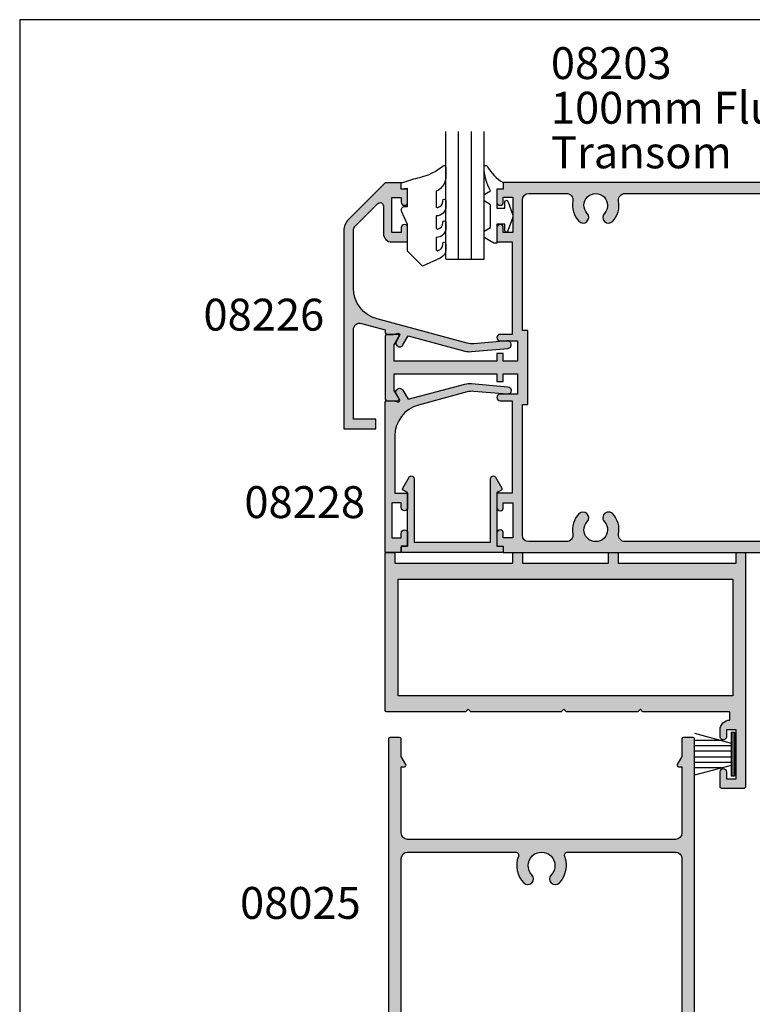
# Model space of a CAD drawing. Units: millimetres. Extents: x 0 to 354, y 0 to 482.
# Drawn here: x 0 to 115, y 328 to 482 of the extents above; entities that cross this region are included whole.
import ezdxf

# ---------------------------------------------------------------- set-up
doc = ezdxf.new("R2010")
doc.units = ezdxf.units.MM
doc.layers.get('0').update_dxf_attribs({"plot": 0})
for name, color, linetype in [('08025$0$APL Hatch', 253, 'Continuous'), ('08025$0$APL Joinery', 2, 'Continuous'), ('08044$0$APL Hatch', 253, 'Continuous'), ('08044$0$APL Joinery', 2, 'Continuous'), ('08203$0$APL Hatch', 253, 'Continuous'), ('08203$0$APL Joinery', 2, 'Continuous'), ('08226$0$APL Hatch', 253, 'Continuous'), ('08226$0$APL Joinery', 2, 'Continuous'), ('08228$0$APL Hatch', 253, 'Continuous'), ('08228$0$APL Joinery', 2, 'Continuous'), ('08576$0$APL Hatch', 253, 'Continuous'), ('08576$0$APL Joinery', 2, 'Continuous'), ('9010331$0$APL Joinery', 2, 'Continuous'), ('9010600$0$APL Joinery', 2, 'Continuous'), ('9010606$0$APL Joinery', 2, 'Continuous'), ('APL Joinery', 2, 'Continuous'), ('APL Notes', 7, 'Continuous')]:
    doc.layers.add(name, color=color, linetype=linetype)
doc.styles.add('Arial-Bold', font='ARIALBD.TTF')
doc.styles.add('Arial-Regular', font='ARIAL.TTF')

# ---------------------------------------------------------------- blocks, each defined once
blk = doc.blocks.new('08044')
at = {"layer": '08044$0$APL Hatch'}
h = blk.add_hatch(color=256, dxfattribs=at)
h.paths.add_polyline_path([(-22.50000000000001, 54.5), (-22.50000000000007, 2), (-4.199999999999999, 2), (-4.199999999999942, 54.5)], flags=16)
edge = h.paths.add_edge_path()
edge.add_line((-0.2000000000000274, 36.50000000000006), (-1.699999999999999, 36.5))
edge.add_line((-1.699999999999999, 36.5), (-1.699999999999942, 55))
edge.add_line((-1.699999999999942, 55), (-0.1999999999999991, 55.00000000000009))
edge.add_arc((-0.1999999999999705, 55.20000000000007), 0.1999999999999886, 269.9999999999919, 359.9999999999918)
edge.add_line((1.80865423648034e-14, 55.20000000000005), (1.809663530139005e-14, 56.30000000000004))
edge.add_arc((-0.1999999999999989, 56.29999999999998), 0.200000000000017, 1.628443996909182e-11, 89.99999999999187)
edge.add_line((-0.1999999999999705, 56.5), (-36.75000000000001, 56.5))
edge.add_arc((-36.75000000000001, 56.24999999999994), 0.2500000000000568, 90, 179.999999999987)
edge.add_line((-37.00000000000006, 56.25), (-37.00000000000001, 52.75))
edge.add_arc((-36.75000000000006, 52.74999999999994), 0.2499999999999432, 179.999999999987, 270)
edge.add_line((-36.75000000000006, 52.5), (-34.39999999999998, 52.5))
edge.add_arc((-34.40000000000004, 53), 0.5, 270.0000000000065, 360)
edge.add_arc((-34.40000000000004, 53), 0.5, 0, 90)
edge.add_line((-34.40000000000004, 53.5), (-35.50000000000001, 53.50000000000006))
edge.add_line((-35.50000000000001, 53.50000000000006), (-35.50000000000001, 55))
edge.add_line((-35.50000000000001, 55), (-27.79999999999997, 55))
edge.add_line((-27.79999999999997, 55), (-27.79999999999997, 53.5))
edge.add_line((-27.79999999999997, 53.5), (-28.9000000000001, 53.49999999999994))
edge.add_arc((-28.90000000000004, 52.99999999999997), 0.4999999999999716, 90.00000000000652, 270.0000000000065)
edge.add_line((-28.89999999999999, 52.5), (-27.80000000000001, 52.49999999999994))
edge.add_arc((-27.79999999999994, 53.99999999999991), 1.499999999999972, 269.9999999999972, 359.9999999999989)
edge.add_line((-26.29999999999997, 53.99999999999989), (-24.99999999999998, 54.00000000000006))
edge.add_line((-24.99999999999998, 54.00000000000006), (-25.00000000000007, 40.39999999999998))
edge.add_line((-25.00000000000007, 40.39999999999998), (-24.60000000000009, 40))
edge.add_line((-24.60000000000009, 40), (-25.00000000000007, 39.60000000000002))
edge.add_line((-25.00000000000007, 39.60000000000002), (-25.00000000000007, 28.40000000000003))
edge.add_line((-25.00000000000007, 28.40000000000003), (-24.60000000000009, 28))
edge.add_line((-24.60000000000009, 28), (-25.00000000000007, 27.60000000000002))
edge.add_line((-25.00000000000007, 27.60000000000002), (-25.00000000000007, 13.39970000000005))
edge.add_line((-25.00000000000007, 13.39970000000005), (-24.60000000000009, 12.99970000000008))
edge.add_line((-24.60000000000009, 12.99970000000008), (-25.00000000000007, 12.59970000000004))
edge.add_line((-25.00000000000007, 12.59970000000004), (-25.00000000000007, 0.199999999999946))
edge.add_arc((-24.80000000000001, 0.1999999999999389), 0.2000000000000526, 179.999999999998, 269.9999999999817)
edge.add_line((-24.80000000000008, -1.13686837721616e-13), (-0.2000000000000561, 1.4210854715202e-14))
edge.add_arc((-0.2000000000000486, 0.2000000000000525), 0.2000000000000383, 269.999999999998, 359.9999999999817)
edge.add_line((-1.033516706560061e-14, 0.1999999999999886), (-6.716849298982197e-14, 1.300000000000026))
edge.add_arc((-0.2000000000000487, 1.299999999999962), 0.1999999999999816, 1.831999496523155e-11, 90.00000000000203)
edge.add_line((-0.2000000000000558, 1.499999999999943), (-1.699999999999999, 1.5))
edge.add_line((-1.699999999999999, 1.5), (-1.699999999999999, 19.99970000000008))
edge.add_line((-1.699999999999999, 19.99970000000008), (-0.2000000000000559, 19.99970000000009))
edge.add_arc((-0.2000000000000486, 20.19970000000013), 0.2000000000000384, 269.999999999998, 359.9999999999817)
edge.add_line((-1.033516706560061e-14, 20.19970000000006), (-6.716849298982197e-14, 21.2997000000001))
edge.add_arc((-0.2000000000000487, 21.29970000000004), 0.1999999999999816, 1.831999496523155e-11, 90.00000000000203)
edge.add_line((-0.2000000000000558, 21.49970000000002), (-1.699999999999999, 21.49970000000008))
edge.add_line((-1.699999999999999, 21.49970000000008), (-1.699999999999999, 35))
edge.add_line((-1.699999999999999, 35), (-0.2000000000000559, 35.00000000000009))
edge.add_arc((-0.20000000000007, 35.20000000000006), 0.1999999999999744, 270.0000000000041, 359.999999999996)
edge.add_line((-9.560029535681264e-14, 35.20000000000005), (-3.874678355941796e-14, 36.3000000000001))
edge.add_arc((-0.2000000000000274, 36.30000000000007), 0.1999999999999886, 8.142219984547067e-12, 90)
at = {"layer": '08044$0$APL Joinery'}
blk.add_lwpolyline([(-0.2000000000000274, 36.50000000000006), (-1.699999999999999, 36.5), (-1.699999999999942, 55), (-0.199999999999999, 55.00000000000009, 0.414213562373095), (1.80865423648034e-14, 55.20000000000005), (1.809663530139005e-14, 56.30000000000004, 0.4142135623729702), (-0.1999999999999705, 56.5), (-36.75000000000001, 56.5, 0.4142135623730284), (-37.00000000000006, 56.25), (-37.00000000000001, 52.75, 0.4142135623731616), (-36.75000000000006, 52.5), (-34.39999999999998, 52.5, 0.4142135623730617), (-33.90000000000004, 53, 0.414213562373095), (-34.40000000000004, 53.5), (-35.50000000000001, 53.50000000000006), (-35.50000000000001, 55), (-27.79999999999997, 55), (-27.79999999999997, 53.5), (-28.9000000000001, 53.49999999999994, 1), (-28.89999999999999, 52.5), (-27.80000000000001, 52.49999999999994, 0.4142135623731034), (-26.29999999999997, 53.99999999999989), (-24.99999999999998, 54.00000000000006), (-25.00000000000007, 40.39999999999998), (-24.60000000000009, 40), (-25.00000000000007, 39.60000000000002), (-25.00000000000007, 28.40000000000003), (-24.60000000000009, 28), (-25.00000000000007, 27.60000000000002), (-25.00000000000007, 13.39970000000005), (-24.60000000000009, 12.99970000000008), (-25.00000000000007, 12.59970000000004), (-25.00000000000007, 0.199999999999946, 0.4142135623730118), (-24.80000000000008, -1.13686837721616e-13), (-0.2000000000000558, 1.4210854715202e-14, 0.414213562373012), (-1.033516706560061e-14, 0.1999999999999886), (-6.716849298982197e-14, 1.300000000000026, 0.4142135623730117), (-0.2000000000000558, 1.499999999999943), (-1.699999999999999, 1.5), (-1.699999999999999, 19.99970000000008), (-0.2000000000000558, 19.99970000000009, 0.414213562373012), (-1.033516706560061e-14, 20.19970000000006), (-6.716849298982197e-14, 21.2997000000001, 0.4142135623730117), (-0.2000000000000558, 21.49970000000002), (-1.699999999999999, 21.49970000000008), (-1.699999999999999, 35), (-0.2000000000000558, 35.00000000000009, 0.4142135623730534), (-9.560029535681264e-14, 35.20000000000005), (-3.874678355941796e-14, 36.3000000000001, 0.4142135623730535)], format="xyb", close=True, dxfattribs=at)
blk.add_lwpolyline([(-22.50000000000001, 54.5), (-22.50000000000007, 2), (-4.199999999999999, 2), (-4.199999999999942, 54.5)], close=True, dxfattribs=at)
blk = doc.blocks.new('08203')
at = {"layer": '08203$0$APL Hatch'}
h = blk.add_hatch(color=256, dxfattribs=at)
edge = h.paths.add_edge_path()
edge.add_line((17.5, 48.70000000000005), (19.89999999999964, 48.70000000000005))
edge.add_line((19.89999999999964, 48.70000000000005), (19.89999999999964, 34.20000000000005))
edge.add_line((19.89999999999964, 34.20000000000005), (18, 34.20000000000005))
edge.add_arc((18, 33.70000000000005), 0.5, 90, 270)
edge.add_line((18, 33.20000000000005), (20.75, 33.20000000000005))
edge.add_line((20.75, 33.20000000000005), (20.75, 30))
edge.add_line((20.75, 30), (18.5, 30))
edge.add_line((18.5, 30), (18.5, 31.19999999999982))
edge.add_line((18.5, 31.19999999999982), (17.5, 31.19999999999982))
edge.add_line((17.5, 31.19999999999982), (17.5, 30))
edge.add_line((17.5, 30), (1.399999999999636, 30))
edge.add_line((1.399999999999636, 30), (1.399999999999636, 32.58397459621563))
edge.add_line((1.399999999999636, 32.58397459621563), (2.116506350945741, 33.82500000000005))
edge.add_arc((1.899999999999635, 33.95000000000005), 0.2499999999999971, 329.9999999999996, 449.9999999999997)
edge.add_line((1.899999999999636, 34.20000000000005), (0.25, 34.20000000000005))
edge.add_arc((0.25, 33.95000000000005), 0.25, 90, 180)
edge.add_line((0, 33.95000000000005), (0, 24.05000000000007))
edge.add_arc((0.25, 24.05000000000007), 0.25, 180, 270)
edge.add_line((0.25, 23.80000000000007), (1.899999999999636, 23.80000000000007))
edge.add_arc((1.899999999999806, 24.05000000000018), 0.2500000000001137, 269.9999999999611, 389.9999999999551)
edge.add_line((2.116506350946111, 24.17500000000007), (1.399999999999636, 25.41602540378449))
edge.add_line((1.399999999999636, 25.41602540378449), (1.399999999999636, 28))
edge.add_line((1.399999999999636, 28), (17.5, 28))
edge.add_line((17.5, 28), (17.5, 26.80000000000007))
edge.add_line((17.5, 26.80000000000007), (18.5, 26.80000000000007))
edge.add_line((18.5, 26.80000000000007), (18.5, 28))
edge.add_line((18.5, 28), (20.75, 28))
edge.add_line((20.75, 28), (20.75, 24.80000000000007))
edge.add_line((20.75, 24.80000000000007), (18, 24.80000000000007))
edge.add_arc((18, 24.30000000000007), 0.5, 90, 270)
edge.add_line((18, 23.80000000000007), (19.89999999999964, 23.80000000000007))
edge.add_line((19.89999999999964, 23.80000000000007), (19.89999999999964, 9.300000000000182))
edge.add_line((19.89999999999964, 9.300000000000182), (17.5, 9.300000000000182))
edge.add_line((17.5, 9.300000000000182), (17.5, 7.050000000000182))
edge.add_arc((18, 7.050000000000182), 0.5, 180, 360)
edge.add_line((18.5, 7.050000000000182), (18.5, 7.800000000000182))
edge.add_line((18.5, 7.800000000000182), (20, 7.799999999999955))
edge.add_line((20, 7.799999999999955), (20, 2.299999999999955))
edge.add_line((20, 2.299999999999955), (18.5, 2.299999999999955))
edge.add_line((18.5, 2.299999999999955), (18.5, 3.049999999999955))
edge.add_arc((18, 3.049999999999955), 0.5, 0, 180)
edge.add_line((17.5, 3.049999999999955), (17.5, 1))
edge.add_line((17.5, 1), (18.5, 1))
edge.add_line((18.5, 1), (18.5, 0))
edge.add_line((18.5, 0), (93.5, 0))
edge.add_line((93.5, 0), (93.5, 58))
edge.add_line((93.5, 58), (18.5, 58))
edge.add_line((18.5, 58), (18.5, 57))
edge.add_line((18.5, 57), (17.5, 57))
edge.add_line((17.5, 57), (17.5, 54.95000000000005))
edge.add_arc((18, 54.95000000000005), 0.5, 180, 360)
edge.add_line((18.5, 54.95000000000005), (18.5, 55.70000000000005))
edge.add_line((18.5, 55.70000000000005), (20, 55.70000000000005))
edge.add_line((20, 55.70000000000005), (20, 50.20000000000005))
edge.add_line((20, 50.20000000000005), (18.5, 50.20000000000005))
edge.add_line((18.5, 50.20000000000005), (18.5, 50.95000000000005))
edge.add_arc((18, 50.95000000000005), 0.5, 0, 180)
edge.add_line((17.5, 50.95000000000005), (17.5, 48.70000000000005))
edge = h.paths.add_edge_path(flags=16)
edge.add_arc((80.99999999999994, 54.45000000000029), 1.850000000000061, -43.34175822721818, 223.3417582272245, ccw=False)
edge.add_arc((83.00000000000006, 52.56254139118261), 0.9000000000000065, 136.6582417727747, 316.658241772774)
edge.add_arc((80.9999999999998, 54.45000000000027), 3.650000000000178, 316.6582417727799, 370.5326438949237)
edge.add_arc((85.57165178026486, 55.30000000000029), 0.9999999999998995, 90.00000000000318, 190.5326438949247, ccw=False)
edge.add_line((85.5716517802648, 56.30000000000018), (89.79999999999973, 56.30000000000018))
edge.add_arc((89.79999999999973, 54.30000000000018), 2, 0, 90, ccw=False)
edge.add_line((91.79999999999973, 54.30000000000018), (91.79999999999973, 3.200000000000045))
edge.add_arc((90.29999999999973, 3.200000000000045), 1.5, -90, 0, ccw=False)
edge.add_line((90.29999999999973, 1.700000000000045), (85.5716517802648, 1.700000000000031))
edge.add_arc((85.5716517802648, 2.700000000000042), 1.000000000000011, 169.4673561050775, 270, ccw=False)
edge.add_arc((80.99999999999977, 3.550000000000304), 3.650000000000083, 349.467356105072, 403.3417582272166)
edge.add_arc((83.00000000000003, 5.437458608817742), 0.9000000000000685, 43.34175822722159, 223.3417582272216)
edge.add_arc((80.99999999999989, 3.550000000000154), 1.849999999999967, -223.341758227225, 43.3417582272175, ccw=False)
edge.add_arc((79, 5.43745860881776), 0.8999999999999015, 316.6582417727818, 496.6582417727815)
edge.add_arc((80.9999999999998, 3.550000000000041), 3.649999999999784, 136.6582417727761, 190.5326438949222)
edge.add_arc((76.4283482197348, 2.700000000000236), 1.000000000000197, -90.00000000000318, 10.53264389491818, ccw=False)
edge.add_line((76.42834821973474, 1.700000000000045), (37.5716517802648, 1.700000000000031))
edge.add_arc((37.5716517802648, 2.700000000000043), 1.000000000000012, 169.4673561050768, 270, ccw=False)
edge.add_arc((32.99999999999976, 3.550000000000288), 3.650000000000092, 349.4673561050725, 403.3417582272183)
edge.add_arc((35.00000000000001, 5.437458608817789), 0.900000000000039, 43.34175822722554, 223.3417582272272)
edge.add_arc((32.99999999999994, 3.550000000000097), 1.850000000000006, -223.3417582272241, 43.341758227218804, ccw=False)
edge.add_arc((30.99999999999974, 5.437458608817749), 0.9000000000001096, 316.6582417727915, 496.6582417727914)
edge.add_arc((32.99999999999969, 3.550000000000515), 3.649999999999757, 136.6582417727856, 190.5326438949299)
edge.add_arc((28.42834821973481, 2.700000000000236), 1.00000000000019, -90.0000000000037, 10.532643894918294, ccw=False)
edge.add_line((28.42834821973474, 1.700000000000045), (22.5, 1.700000000000045))
edge.add_arc((22.5, 2.700000000000045), 1, 180, 270, ccw=False)
edge.add_line((21.5, 2.700000000000045), (21.5, 23.20000000000005))
edge.add_line((21.5, 23.20000000000005), (22.34999999999945, 23.20000000000005))
edge.add_line((22.34999999999945, 23.20000000000005), (22.34999999999945, 34.80000000000007))
edge.add_line((22.34999999999945, 34.80000000000007), (21.5, 34.80000000000007))
edge.add_line((21.5, 34.80000000000007), (21.5, 55.29999999999995))
edge.add_arc((22.5, 55.29999999999995), 1, 90, 180, ccw=False)
edge.add_line((22.5, 56.29999999999995), (28.42834821973474, 56.29999999999998))
edge.add_arc((28.42834821973483, 55.30000000000008), 0.9999999999999076, -10.532643894917214, 90.00000000000472, ccw=False)
edge.add_arc((32.99999999999982, 54.45000000000045), 3.650000000000029, 169.4673561050802, 223.3417582272238)
edge.add_arc((30.9999999999997, 52.56254139118259), 0.8999999999998305, 223.3417582272253, 403.3417582272253)
edge.add_arc((32.99999999999974, 54.4500000000004), 1.850000000000284, -43.34175822721909, 223.3417582272228, ccw=False)
edge.add_arc((35.00000000000001, 52.56254139118258), 0.8999999999999921, 136.6582417727763, 316.658241772775)
edge.add_arc((32.99999999999998, 54.45000000000032), 3.650000000000047, 316.6582417727767, 370.5326438949232)
edge.add_arc((37.57165178026489, 55.3000000000003), 0.9999999999998799, 90.00000000000529, 190.5326438949253, ccw=False)
edge.add_line((37.5716517802648, 56.30000000000018), (76.42834821973474, 56.30000000000018))
edge.add_arc((76.42834821973474, 55.30000000000018), 1, -10.532643894922273, 90, ccw=False)
edge.add_arc((80.9999999999998, 54.4500000000005), 3.650000000000006, 169.4673561050809, 223.3417582272271)
edge.add_arc((78.99999999999999, 52.56254139118253), 0.8999999999999534, 223.3417582272204, 403.341758227223)
at = {"layer": '08203$0$APL Joinery'}
for points in [[(17.5, 48.70000000000005), (19.89999999999964, 48.70000000000005), (19.89999999999964, 34.20000000000005), (18, 34.20000000000005, 0.9999999999999999), (18, 33.20000000000005), (20.75, 33.20000000000005), (20.75, 30), (18.5, 30), (18.5, 31.19999999999982), (17.5, 31.19999999999982), (17.5, 30), (1.399999999999636, 30), (1.399999999999636, 32.58397459621563), (2.116506350945741, 33.82500000000005, 0.5773502691896288), (1.899999999999636, 34.20000000000005), (0.25, 34.20000000000005, 0.414213562373095), (0, 33.95000000000005), (0, 24.05000000000007, 0.414213562373095), (0.25, 23.80000000000007), (1.899999999999636, 23.80000000000007, 0.5773502691895924), (2.116506350946111, 24.17500000000007), (1.399999999999636, 25.41602540378449), (1.399999999999636, 28), (17.5, 28), (17.5, 26.80000000000007), (18.5, 26.80000000000007), (18.5, 28), (20.75, 28), (20.75, 24.80000000000007), (18, 24.80000000000007, 0.9999999999999999), (18, 23.80000000000007), (19.89999999999964, 23.80000000000007), (19.89999999999964, 9.300000000000182), (17.5, 9.300000000000182), (17.5, 7.050000000000182, 0.9999999999999999), (18.5, 7.050000000000182), (18.5, 7.800000000000182), (20, 7.799999999999955), (20, 2.299999999999955), (18.5, 2.299999999999955), (18.5, 3.049999999999955, 0.9999999999999999), (17.5, 3.049999999999955), (17.5, 1), (18.5, 1), (18.5, 0), (93.5, 0), (93.5, 58), (18.5, 58), (18.5, 57), (17.5, 57), (17.5, 54.95000000000005, 0.9999999999999999), (18.5, 54.95000000000005), (18.5, 55.70000000000005), (20, 55.70000000000005), (20, 50.20000000000005), (18.5, 50.20000000000005), (18.5, 50.95000000000005, 0.9999999999999999), (17.5, 50.95000000000005)], [(79.6545454545454, 53.18025511770466, -2.318729304408786), (82.34545454545463, 53.1802551177048, 0.9999999999999892), (83.65454545454548, 51.94482766466041, 0.2394992242346334), (84.58850085977787, 55.11720430107556, -0.469140188747354), (85.5716517802648, 56.30000000000018), (89.79999999999973, 56.30000000000018, -0.414213562373095), (91.79999999999973, 54.30000000000018), (91.79999999999973, 3.200000000000045, -0.414213562373095), (90.29999999999973, 1.700000000000045), (85.5716517802648, 1.700000000000031, -0.4691401887473566), (84.5885008597777, 2.882795698924753, 0.2394992242346374), (83.65454545454554, 6.055172335339932, 0.9999999999999994), (82.34545454545452, 4.819744882295552, -2.31872930440878), (79.65454545454543, 4.819744882295723, 0.999999999999995), (78.34545454545457, 6.055172335339805, 0.2394992242346445), (77.4114991402221, 2.882795698924909, -0.4691401887473544), (76.42834821973474, 1.700000000000045), (37.5716517802648, 1.700000000000031, -0.4691401887473609), (36.5885008597777, 2.882795698924767, 0.2394992242346435), (35.65454545454546, 6.055172335340004, 1.000000000000016), (34.34545454545457, 4.819744882295552, -2.318729304408793), (31.65454545454543, 4.81974488229568, 0.9999999999999997), (30.34545454545406, 6.055172335339819, 0.2394992242346361), (29.41149914022211, 2.882795698924909, -0.4691401887473544), (28.42834821973474, 1.700000000000045), (22.5, 1.700000000000045, -0.414213562373095), (21.5, 2.700000000000045), (21.5, 23.20000000000005), (22.34999999999945, 23.20000000000005), (22.34999999999945, 34.80000000000007), (21.5, 34.80000000000007), (21.5, 55.29999999999995, -0.414213562373095), (22.5, 56.29999999999995), (28.42834821973474, 56.29999999999998, -0.4691401887473534), (29.41149914022185, 55.11720430107547, 0.2394992242346328), (30.3454545454544, 51.94482766466052, 1), (31.654545454545, 53.18025511770466, -2.31872930440876), (34.34545454545457, 53.18025511770475, 0.9999999999999888), (35.65454545454543, 51.94482766466041, 0.2394992242346461), (36.58850085977792, 55.11720430107556, -0.4691401887473454), (37.5716517802648, 56.30000000000018), (76.42834821973474, 56.30000000000018, -0.4691401887473566), (77.41149914022185, 55.11720430107547, 0.2394992242346444), (78.34545454545454, 51.94482766466044, 1.000000000000022)]]:
    blk.add_lwpolyline(points, format="xyb", close=True, dxfattribs=at)
blk = doc.blocks.new('08228', base_point=(31.1222630718953, -1051.572847732843))
at = {"layer": '08228$0$APL Hatch'}
h = blk.add_hatch(color=256, dxfattribs=at)
edge = h.paths.add_edge_path()
edge.add_ellipse((34.1222630718953, -1072.322847732844), major_axis=(0, 0.5), ratio=1, start_angle=270, end_angle=450, ccw=False)
edge.add_line((34.6222630718953, -1072.322847732844), (34.6222630718953, -1074.372847732844))
edge.add_line((34.6222630718953, -1074.372847732844), (33.6222630718953, -1074.372847732844))
edge.add_line((33.6222630718953, -1074.372847732844), (33.6222630718953, -1075.372847732844))
edge.add_line((33.6222630718953, -1075.372847732844), (31.1222630718953, -1075.372847732844))
edge.add_line((31.1222630718953, -1075.372847732844), (31.1222630718953, -1051.822847732843))
edge.add_arc((31.3722630718953, -1051.822847732843), 0.25, 90, 180, ccw=False)
edge.add_line((31.3722630718953, -1051.572847732843), (32.42226307189503, -1051.572847732843))
edge.add_line((32.42226307189503, -1051.572847732843), (33.06134241193147, -1051.744088525906))
edge.add_arc((33.12604717320682, -1051.502607069333), 0.2499999999999341, 255.0000000000622, 390.0000000000306)
edge.add_line((33.34255352415266, -1051.377607069333), (32.85264782962464, -1050.529065515493))
edge.add_arc((33.37226307189519, -1050.229065515492), 0.5999999999999962, 30.00000000000108, 210.0000000000203, ccw=False)
edge.add_line((33.89187831416575, -1049.929065515493), (34.70545669575813, -1051.33822460835))
edge.add_line((34.70545669575813, -1051.33822460835), (43.58032789229332, -1048.960210038308))
edge.add_arc((44.35678502760096, -1051.857987517176), 3.000000000000754, 84.93531585981412, 104.99999999999761, ccw=False)
edge.add_line((44.62162605416279, -1048.869700511105), (50.32523127720727, -1049.375190331629))
edge.add_arc((50.2722630718951, -1049.972847732844), 0.5999999999999518, -95.06468414017002, 84.93531585983061, ccw=False)
edge.add_line((50.21929486658291, -1050.570505134058), (45.01749017949095, -1050.109488072944))
edge.add_arc((44.75264915292937, -1053.097775079014), 2.999999999999368, 84.93531585981648, 104.9999999999994)
edge.add_line((43.976192017622, -1050.199997600147), (36.32816784638278, -1052.249279500524))
edge.add_arc((37.62226307189538, -1057.07890863197), 5.000000000000125, 104.9999999999996, 180)
edge.add_line((32.6222630718953, -1057.07890863197), (32.6222630718953, -1066.072847732843))
edge.add_line((32.6222630718953, -1066.072847732843), (34.6222630718953, -1066.072847732843))
edge.add_line((34.6222630718953, -1066.072847732843), (34.6222630718953, -1068.322847732843))
edge.add_ellipse((34.1222630718953, -1068.322847732843), major_axis=(0, 0.5), ratio=1, start_angle=90, end_angle=270, ccw=False)
edge.add_line((33.6222630718953, -1068.322847732843), (33.6222630718953, -1067.572847732843))
edge.add_line((33.6222630718953, -1067.572847732843), (32.1222630718953, -1067.572847732843))
edge.add_line((32.1222630718953, -1067.572847732843), (32.1222630718953, -1073.072847732844))
edge.add_line((32.1222630718953, -1073.072847732844), (33.6222630718953, -1073.072847732844))
edge.add_line((33.6222630718953, -1073.072847732844), (33.6222630718953, -1072.322847732844))
at = {"layer": '08228$0$APL Joinery'}
blk.add_lwpolyline([(34.6222630718953, -1072.322847732844), (34.6222630718953, -1074.372847732844), (33.6222630718953, -1074.372847732844), (33.6222630718953, -1075.372847732844), (31.1222630718953, -1075.372847732844), (31.1222630718953, -1051.822847732843, -0.414213562373095), (31.3722630718953, -1051.572847732843), (32.42226307189503, -1051.572847732843), (33.06134241193147, -1051.744088525906, 0.6681786379193018), (33.34255352415266, -1051.377607069333), (32.85264782962464, -1050.529065515493, -0.9999999999999997), (33.89187831416575, -1049.929065515493), (34.70545669575813, -1051.33822460835), (43.58032789229332, -1048.960210038308, -0.08777306868448818), (44.62162605416279, -1048.869700511105), (50.32523127720727, -1049.375190331629, -1), (50.21929486658291, -1050.570505134058), (45.01749017949095, -1050.109488072944, 0.08777306868448997), (43.976192017622, -1050.199997600147), (36.32816784638278, -1052.249279500524, 0.33945425886338), (32.6222630718953, -1057.07890863197), (32.6222630718953, -1066.072847732843), (34.6222630718953, -1066.072847732843), (34.6222630718953, -1068.322847732843)], format="xyb", dxfattribs=at)
blk.add_lwpolyline([(33.6222630718953, -1068.322847732843), (33.6222630718953, -1067.572847732843), (32.1222630718953, -1067.572847732843), (32.1222630718953, -1073.072847732844), (33.6222630718953, -1073.072847732844), (33.6222630718953, -1072.322847732844)], dxfattribs=at)
at = {"layer": '08228$0$APL Joinery', "extrusion": (0, 0, -1)}
for points in [[(-34.6222630718953, -1068.322847732843, 0.9999999999999999), (-33.6222630718953, -1068.322847732843)], [(-33.6222630718953, -1072.322847732844, 0.9999999999999999), (-34.6222630718953, -1072.322847732844)]]:
    blk.add_lwpolyline(points, format="xyb", dxfattribs=at)
blk = doc.blocks.new('08226')
at = {"layer": '08226$0$APL Hatch'}
h = blk.add_hatch(color=256, dxfattribs=at)
edge = h.paths.add_edge_path()
edge.add_line((19.09703179468761, -1.004908951378184), (13.89522710759564, -1.465926012491764))
edge.add_arc((13.63038608103406, 1.5223609935781), 2.999999999999363, 255.0000000000005, 275.0646841401835, ccw=False)
edge.add_line((12.85392894572669, -1.375416485288497), (-1.294095225512535, 2.415535165891015))
edge.add_arc((-1.199040866595169e-14, 7.245164297336366), 4.999999999999988, 179.9999999999986, 255.0000000000009, ccw=False)
edge.add_line((-5, 7.245164297336487), (-5, 16.26181455137566))
edge.add_arc((-4.000000000000231, 16.26181455137644), 0.9999999999997691, 135.2088779421199, 180.0000000000444, ccw=False)
edge.add_line((-4.709679910610248, 16.96633880537775), (-1.153550050725698, 20.52240147973646))
edge.add_arc((-0.8000000000001624, 20.16884474930703), 0.499999999999979, 0, 134.9994587538236, ccw=False)
edge.add_line((-0.3000000000001819, 20.16884474930703), (-0.2999999999999972, 15.79743364740762))
edge.add_arc((1.000000000000022, 15.79743364740745), 1.300000000000019, 179.9999999999928, 269.9999999999991)
edge.add_line((1, 14.49743364740743), (3.5, 14.49743364740743))
edge.add_line((3.5, 14.49743364740743), (3.5, 16.74743364740789))
edge.add_arc((3, 16.74743364740789), 0.5, 0, 180)
edge.add_line((2.5, 16.74743364740789), (2.5, 15.99743364740789))
edge.add_line((2.5, 15.99743364740789), (1, 15.99743364740789))
edge.add_line((1, 15.99743364740789), (1, 21.49743364740789))
edge.add_line((1, 21.49743364740789), (2.5, 21.49743364740789))
edge.add_line((2.5, 21.49743364740789), (2.5, 20.74743364740789))
edge.add_arc((3, 20.74743364740789), 0.5, 180, 360)
edge.add_line((3.5, 20.74743364740789), (3.5, 22.79743364740762))
edge.add_line((3.5, 22.79743364740762), (2.5, 22.79743364740762))
edge.add_line((2.5, 22.79743364740762), (2.5, 23.79743364740762))
edge.add_line((2.5, 23.79743364740762), (0, 23.79743364740762))
edge.add_line((0, 23.79743364740762), (-5.767766952966511, 18.02966669444095))
edge.add_arc((-4.000000000000017, 16.26189974147473), 2.499999999999983, 135.0000000000044, 179.9999999999999)
edge.add_line((-6.5, 16.26189974147474), (-6.5, -14.80256635259275))
edge.add_line((-6.5, -14.80256635259275), (-1.5, -14.80256635259275))
edge.add_line((-1.5, -14.80256635259275), (-1.5, -13.30256635259229))
edge.add_line((-1.5, -13.30256635259229), (-5, -13.30256635259229))
edge.add_line((-5, -13.30256635259229), (-5, 0.7594449500675182))
edge.add_arc((-4, 0.7594449500675186), 1, 75.00000000000563, 180, ccw=False)
edge.add_line((-3.741180954897573, 1.725370776356613), (0, 0.7229243607530407))
edge.add_line((0, 0.7229243607530407), (0, 0.25))
edge.add_arc((0.25, 0.25), 0.25, 180, 270)
edge.add_line((0.25, 0), (1.309577758263458, 0))
edge.add_line((1.309577758263458, 0), (1.939079340036159, 0.1686744404696583))
edge.add_arc((2.003784101311576, -0.07280701610245566), 0.249999999999797, -30.00000000006912, 104.99999999996189, ccw=False)
edge.add_line((2.220290452257359, -0.1978070161026153), (1.73038475772934, -1.04634856994312))
edge.add_arc((2.249999999999842, -1.346348569943277), 0.5999999999999392, 149.9999999999794, 329.9999999999989)
edge.add_line((2.769615242270447, -1.646348569943257), (3.583193623862826, -0.2371894770853942))
edge.add_line((3.583193623862826, -0.2371894770853942), (12.45806482039801, -2.615204047127463))
edge.add_arc((13.23452195570565, 0.2825734317407336), 3.000000000000979, 255.0000000000034, 275.0646841401855)
edge.add_line((13.49936298226748, -2.70571357433073), (19.20296820531198, -2.200223753806085))
edge.add_arc((19.14999999999978, -1.602566352592135), 0.5999999999998392, 275.064684140172, 455.06468414017)
at = {"layer": '08226$0$APL Joinery'}
blk.add_lwpolyline([(19.09703179468761, -1.004908951378184), (13.89522710759564, -1.465926012491764, -0.08777306868448848), (12.85392894572669, -1.375416485288497), (-1.294095225512535, 2.415535165891015, -0.339454258863387), (-5, 7.245164297336487), (-5, 16.26181455137566, -0.1979650762467632), (-4.709679910610248, 16.96633880537775), (-1.153550050725698, 20.52240147973646, -0.668175221912163), (-0.3000000000001819, 20.16884474930703), (-0.2999999999999972, 15.79743364740762, 0.414213562373127), (1, 14.49743364740743), (3.5, 14.49743364740743), (3.5, 16.74743364740789, 0.9999999999999999), (2.5, 16.74743364740789), (2.5, 15.99743364740789), (1, 15.99743364740789), (1, 21.49743364740789), (2.5, 21.49743364740789), (2.5, 20.74743364740789, 0.9999999999999999), (3.5, 20.74743364740789), (3.5, 22.79743364740762), (2.5, 22.79743364740762), (2.5, 23.79743364740762), (0, 23.79743364740762), (-5.767766952966511, 18.02966669444095, 0.1989123673796371), (-6.5, 16.26189974147474), (-6.5, -14.80256635259275), (-1.5, -14.80256635259275), (-1.5, -13.30256635259229), (-5, -13.30256635259229), (-5, 0.7594449500675182, -0.493145426031274), (-3.741180954897573, 1.725370776356613), (0, 0.7229243607530407), (0, 0.25, 0.414213562373095), (0.25, 0), (1.309577758263458, 0), (1.939079340036159, 0.1686744404696583, -0.6681786379194948), (2.220290452257359, -0.1978070161026153), (1.73038475772934, -1.04634856994312, 1.00000000000017), (2.769615242270447, -1.646348569943257), (3.583193623862826, -0.2371894770853942), (12.45806482039801, -2.615204047127463, 0.08777306868448512), (13.49936298226748, -2.70571357433073), (19.20296820531198, -2.200223753806085, 0.9999999999999832)], format="xyb", close=True, dxfattribs=at)
blk = doc.blocks.new('08576', base_point=(41.38362183415029, -1323.093379799837))
at = {"layer": '08576$0$APL Hatch'}
h = blk.add_hatch(color=256, dxfattribs=at)
edge = h.paths.add_edge_path()
edge.add_line((49.38362183415029, -1324.693379799837), (55.38362183415029, -1324.693379799837))
edge.add_line((55.38362183415029, -1324.693379799837), (55.38362183415031, -1334.678450440495))
edge.add_arc((55.7985511934923, -1334.678450440495), 0.4149293593419898, 180, 330.0000000000128)
edge.add_line((56.15789055945852, -1334.885915120166), (57.15670191188305, -1333.15592311059))
edge.add_arc((56.98349683112619, -1333.05592311059), 0.1999999999999353, 330.0000000000194, 419.9999999999999)
edge.add_line((57.08349683112615, -1332.882718029834), (56.38332183415024, -1332.47847180685))
edge.add_line((56.38332183415024, -1332.47847180685), (56.38332183415025, -1324.093379799837))
edge.add_line((56.38332183415025, -1324.093379799837), (57.18332183415025, -1324.093379799837))
edge.add_arc((57.18332183415022, -1323.893379799837), 0.2000000000000455, 270.0000000000081, 360)
edge.add_line((57.38332183415025, -1323.893379799837), (57.38332183415026, -1323.293379799837))
edge.add_arc((57.18332183415023, -1323.293379799837), 0.2000000000000313, 0, 89.99999999999389)
edge.add_line((57.18332183415025, -1323.093379799837), (49.38347183415027, -1323.093379799837))
edge.add_line((49.38347183415027, -1323.093379799837), (41.58362183415029, -1323.093379799837))
edge.add_arc((41.58362183415031, -1323.293379799837), 0.2000000000000455, 90.00000000000408, 180)
edge.add_line((41.38362183415026, -1323.293379799837), (41.38362183415029, -1323.893379799837))
edge.add_arc((41.58362183415032, -1323.893379799837), 0.2000000000000313, 180, 269.9999999999919)
edge.add_line((41.58362183415029, -1324.093379799837), (42.38362183415029, -1324.093379799837))
edge.add_line((42.38362183415029, -1324.093379799837), (42.3836218341503, -1332.47847180685))
edge.add_line((42.3836218341503, -1332.47847180685), (41.68344683717439, -1332.882718029834))
edge.add_arc((41.78344683717436, -1333.05592311059), 0.1999999999999206, 120.0000000000019, 209.9999999999816)
edge.add_line((41.6102417564175, -1333.15592311059), (42.60905310884202, -1334.885915120166))
edge.add_arc((42.96839247480824, -1334.678450440495), 0.414929359342001, 209.9999999999872, 360)
edge.add_line((43.38332183415023, -1334.678450440495), (43.38332183415025, -1324.693379799837))
edge.add_line((43.38332183415025, -1324.693379799837), (49.38332183415025, -1324.693379799837))
edge.add_line((49.38332183415025, -1324.693379799837), (49.38347183415028, -1324.693379799837))
edge.add_line((49.38347183415028, -1324.693379799837), (49.38362183415029, -1324.693379799837))
at = {"layer": '08576$0$APL Joinery'}
blk.add_lwpolyline([(49.38362183415029, -1324.693379799837), (55.38362183415029, -1324.693379799837), (55.38362183415031, -1334.678450440495, 0.7673269879790455), (56.15789055945852, -1334.885915120166), (57.15670191188305, -1333.15592311059, 0.4142135623729957), (57.08349683112615, -1332.882718029834), (56.38332183415024, -1332.47847180685), (56.38332183415025, -1324.093379799837), (57.18332183415025, -1324.093379799837, 0.4142135623730638), (57.38332183415025, -1323.893379799837), (57.38332183415026, -1323.293379799837, 0.4142135623730742), (57.18332183415025, -1323.093379799837), (49.38347183415027, -1323.093379799837), (41.58362183415029, -1323.093379799837, 0.4142135623730742), (41.38362183415026, -1323.293379799837), (41.38362183415029, -1323.893379799837, 0.4142135623730638), (41.58362183415029, -1324.093379799837), (42.38362183415029, -1324.093379799837), (42.3836218341503, -1332.47847180685), (41.68344683717439, -1332.882718029834, 0.4142135623729955), (41.6102417564175, -1333.15592311059), (42.60905310884202, -1334.885915120166, 0.7673269879790455), (43.38332183415023, -1334.678450440495), (43.38332183415025, -1324.693379799837), (49.38332183415025, -1324.693379799837), (49.38347183415028, -1324.693379799837)], format="xyb", close=True, dxfattribs=at)
blk = doc.blocks.new('6Glass', base_point=(101.8368839708302, 399.4111348733001))
at = {"layer": 'APL Joinery', "color": 7}
for p, q in [((89.33688397083029, 412.4111348732999), (95.33688397083029, 412.4111348732999)), ((89.33688397083029, 412.4111348732999), (89.33688397083029, 392.4111348732999)), ((95.33688397083029, 412.4111348732999), (95.33688397083029, 392.4111348732999))]:
    blk.add_line(p, q, dxfattribs=at)
at = {"layer": 'APL Joinery', "color": 8}
for p, q in [((91.33688397083029, 412.4111348732999), (91.33688397083029, 392.4111348732999)), ((93.33688397083029, 412.4111348732999), (93.33688397083029, 392.4111348732999))]:
    blk.add_line(p, q, dxfattribs=at)
blk = doc.blocks.new('9010606', base_point=(-21.97860328687344, 186.8197906247902))
at = {"layer": '9010606$0$APL Joinery', "color": 252}
blk.add_lwpolyline([(-17.28978043010804, 177.1505849907251), (-17.21978424177057, 177.1693404128634, 0.3394542588632585), (-16.47860328687349, 178.1352662391524), (-16.47860328687344, 178.2319900587423, -0.9999999999999999), (-15.97860328687344, 178.2319900587423), (-15.97860328687344, 177.3499900587423, -0.2936825046638376), (-16.85576221228271, 175.9854135692033), (-19.62860328687341, 174.7197906247902), (-21.97860328687344, 177.0697906247901), (-21.97860328687344, 181.2697906247901), (-22.91439551000421, 183.3659652046032, -0.5432797471139218), (-22.45782656878546, 184.0697906247902), (-21.97860328687344, 184.0697906247902), (-21.97860328687344, 186.9197906247902), (-22.97860328687344, 186.8197906247902), (-22.97860328687344, 187.8213454113106, 0.1064737532957464), (-22.5626209203309, 187.8869311594248, -0.03922927158480519), (-20.07516475219511, 188.6295107227163, 0.1161576870007284), (-16.38892029771842, 190.4782725799608, -0.6363738755409432), (-15.97860328687344, 190.2864433433109), (-15.97860328687346, 189.05801925885, -0.3134229252487036), (-17.47860328687349, 186.4599430474967), (-17.47860328687344, 184.045926853423, 0.4931454260311944), (-17.28978043010807, 183.9010379794796), (-17.21978424177124, 183.9197934016177, 0.33945425886347), (-16.47860328687349, 184.8857192279069), (-16.47860328687349, 184.9824430474968, -0.9999999999999999), (-15.97860328687344, 184.9824430474968), (-15.97860328687344, 184.1004430474969, -0.414213562373095), (-17.47860328687344, 182.6004430474968), (-17.47860328687344, 180.6707003590457, 0.4931454260314743), (-17.28978043010795, 180.5258114851024), (-17.21978424177055, 180.5445669072407, 0.3394542588632585), (-16.47860328687349, 181.5104927335296), (-16.47860328687349, 181.6072165531196, -0.9999999999999999), (-15.97860328687344, 181.6072165531196), (-15.97860328687344, 180.7252165531196, -0.414213562373095), (-17.47860328687344, 179.2252165531195), (-17.47860328687344, 177.2954738646685, 0.4931454260314743)], format="xyb", close=True, dxfattribs=at)
blk = doc.blocks.new('9010600', base_point=(78.93974279730776, 112.9117061828313))
at = {"layer": '9010600$0$APL Joinery', "color": 252}
blk.add_lwpolyline([(76.93974279730787, 116.3783589013559, -0.774630659096966), (77.40850308089333, 116.499371042584, 0.1326610113338032), (79.939588024827, 113.9116205669736), (79.93974279730764, 112.9117061828313), (78.93974279730776, 112.9117061828313), (78.93974279730776, 109.9117061828313), (80.18974279730776, 109.9117061828313), (80.18974279730776, 110.9117061828313, -0.848394357250124), (80.67646739292309, 110.9920894263013), (81.41319198853827, 108.8224726697714, -0.1651513899116614), (81.4131919885383, 108.5009396958912), (80.67646739292307, 106.3313229393613, -0.8483943572501298), (80.18974279730776, 106.4117061828314), (80.18974279730776, 107.4117061828313), (78.93974279730776, 107.4117061828313), (78.93974279730776, 104.4117061828313), (78.45528725393058, 104.4117061828313), (76.93974279730787, 105.2867061828313), (76.93974279730787, 106.2867061828313), (77.93974279730776, 106.864056452021), (77.93974279730776, 110.4593559136417), (76.93974279730787, 111.0367061828313), (76.93974279730787, 112.0367061828314), (77.93974279730779, 112.6140564520209, -0.1316524975873966)], format="xyb", close=True, dxfattribs=at)
blk = doc.blocks.new('9010331', base_point=(79.78512856672606, 151.6303744221888))
at = {"layer": '9010331$0$APL Joinery', "color": 252}
for p, q in [((73.28512856672606, 154.9196394371826), (79.03512856672606, 153.3789315807037)), ((79.03512856672606, 155.0803744221887), (79.03512856672606, 148.1803744221888)), ((79.03512856672606, 155.0803744221887), (79.53512856672606, 155.0803744221887)), ((79.28512856672606, 155.0803744221887), (79.28512856672606, 148.1803744221888)), ((79.53512856672606, 155.0803744221887), (79.53512856672606, 148.1803744221888)), ((77.57424399404638, 153.7703744221883), (73.28512856672606, 153.7703744221883)), ((79.03512856672606, 152.9303744221884), (73.28512856672606, 152.9303744221884)), ((79.03512856672606, 152.0903744221887), (73.28512856672606, 152.0903744221883)), ((79.03512856672606, 151.1703744221886), (73.28512856672606, 151.1703744221883)), ((79.03512856672606, 150.3303744221885), (73.28512856672606, 150.3303744221885)), ((79.03512856672606, 149.8818172636736), (73.28512856672606, 148.341109407194)), ((77.57424399404525, 149.4903744221886), (73.28512856672606, 149.4903744221886)), ((79.53512856672606, 148.1803744221888), (79.03512856672606, 148.1803744221888))]:
    blk.add_line(p, q, dxfattribs=at)
blk = doc.blocks.new('08025')
at = {"layer": '08025$0$APL Hatch'}
h = blk.add_hatch(color=256, dxfattribs=at)
edge = h.paths.add_edge_path(flags=16)
edge.add_arc((-21.8500000000002, 53.00775240470939), 0.8999999999999919, 135.779955572329, 315.77995557233265, ccw=False)
edge.add_arc((-24, 55.10000000000001), 2.099999999999764, 315.7799555723104, 584.2200444276774)
edge.add_arc((-26.14999999999984, 53.00775240470941), 0.8999999999999982, -135.77995557230338, 44.22004442769668, ccw=False)
edge.add_arc((-23.99999999999955, 55.10000000000042), 3.900000000000372, 158.676313736512, 224.220044427686, ccw=False)
edge.add_arc((-28.09878030638424, 56.69999999999968), 0.5000000000001489, 338.6763137365396, 449.999999999974)
edge.add_line((-28.09878030638401, 57.19999999999982), (-31.29999999999973, 57.19999999999982))
edge.add_arc((-31.29999999999961, 56.6999999999997), 0.5000000000001137, 90.00000000001303, 180.000000000013)
edge.add_line((-31.79999999999973, 56.69999999999959), (-31.79999999999973, 55.04999999999916))
edge.add_arc((-34.04999999999973, 55.04999999999916), 2.25, -90, 0, ccw=False)
edge.add_line((-34.04999999999973, 52.79999999999916), (-35.83785776134539, 52.79999999999916))
edge.add_arc((-35.83785776134542, 52.29999999999922), 0.4999999999999432, 89.99999999999675, 199.9848799707318)
edge.add_arc((-39.54999999999883, 50.94999999999887), 3.449999999999512, -44.194203722923476, 19.98487997073039, ccw=False)
edge.add_arc((-37.6499999999993, 49.1027046798086), 0.8000000000004364, 135.8057962770799, 315.8057962770734, ccw=False)
edge.add_arc((-39.55, 50.9499999999999), 1.850000000000208, 315.8057962770787, 584.1942037229355)
edge.add_arc((-41.44999999999989, 49.10270467980847), 0.7999999999999273, -135.80579627706533, 44.19420372293439, ccw=False)
edge.add_arc((-39.55000000000037, 50.94999999999972), 3.449999999999668, 160.0151200292819, 224.1942037229372, ccw=False)
edge.add_arc((-43.26214223865456, 52.2999999999996), 0.5000000000003546, 340.0151200292635, 449.9999999999691)
edge.add_line((-43.26214223865429, 52.79999999999995), (-45, 52.79999999999995))
edge.add_arc((-45, 51.79999999999995), 1, 90, 180)
edge.add_line((-46, 51.79999999999995), (-46, 19))
edge.add_arc((-45, 19), 1, 180, 270)
edge.add_line((-45, 18), (-28.0987803063835, 18))
edge.add_arc((-28.0987803063836, 18.49999999999982), 0.4999999999998224, 270.000000000011, 381.3236862635102)
edge.add_arc((-23.99999999999994, 20.09999999999965), 3.899999999999942, 135.7799555723109, 201.3236862634949, ccw=False)
edge.add_arc((-26.14999999999983, 22.19224759529066), 0.899999999999846, -44.22004442769122, 135.7799555723082, ccw=False)
edge.add_arc((-23.99999999999977, 20.09999999999958), 2.100000000000412, 135.7799555723149, 404.2200444276821)
edge.add_arc((-21.84999999999974, 22.19224759529067), 0.8999999999998368, 44.220044427699406, 224.2200444276997, ccw=False)
edge.add_arc((-24.00000000000003, 20.10000000000017), 3.899999999999854, -21.323686263501315, 44.22004442768127, ccw=False)
edge.add_arc((-19.90121969361648, 18.49999999999998), 0.4999999999999444, 158.6763137364954, 270.0000000000049)
edge.add_line((-19.90121969361644, 18.00000000000003), (-3, 18))
edge.add_arc((-3, 19), 1, 270, 360)
edge.add_line((-2, 19), (-2, 60))
edge.add_arc((-3, 60), 1, 0, 90)
edge.add_line((-3, 61), (-24, 61))
edge.add_arc((-24, 60.5), 0.5, 90, 180)
edge.add_line((-24.5, 60.5), (-24.5, 59.50000000000091))
edge.add_arc((-24, 59.50000000000045), 0.5000000000000036, 179.9999999999479, 270.0000000000004)
edge.add_arc((-23.99999999999971, 55.10000000000055), 3.899999999999906, -44.22004442768889, 90.0000000000042, ccw=False)
edge = h.paths.add_edge_path()
edge.add_arc((-6.549999999999159, 76.30270467980857), 0.7999999999997758, 135.8057962770678, 315.8057962770678, ccw=False)
edge.add_arc((-8.449999999999076, 78.14999999999961), 1.85000000000011, 315.8057962770729, 584.1942037229368)
edge.add_arc((-10.3499999999989, 76.30270467980816), 0.799999999999995, -135.80579627706481, 44.19420372293541, ccw=False)
edge.add_arc((-8.449999999998937, 78.14999999999941), 3.450000000000063, 192.7587404168984, 224.1942037229321, ccw=False)
edge.add_arc((-12.39999999999924, 77.25557280899864), 0.6000000000004223, 12.7587404168854, 179.9999999999946)
edge.add_line((-12.99999999999966, 77.25557280899869), (-13, 73.19999999999983))
edge.add_arc((-14.29999999999963, 73.19999999999943), 1.299999999999631, -89.99999999998408, 1.7621459846850485e-11, ccw=False)
edge.add_line((-14.29999999999927, 71.8999999999998), (-16.75, 71.89999999999964))
edge.add_arc((-16.75, 72.14999999999964), 0.25, 180, 270, ccw=False)
edge.add_line((-17, 72.14999999999964), (-17, 73.94999999999982))
edge.add_arc((-16.5, 73.94999999999982), 0.5, 0, 180, ccw=False)
edge.add_line((-16, 73.94999999999982), (-16, 73.19999999999982))
edge.add_line((-16, 73.19999999999982), (-14.5, 73.19999999999982))
edge.add_line((-14.5, 73.19999999999982), (-14.5, 78.69999999999982))
edge.add_line((-14.5, 78.69999999999982), (-16, 78.69999999999982))
edge.add_line((-16, 78.69999999999982), (-16, 77.94999999999982))
edge.add_arc((-16.5, 77.94999999999982), 0.5, -180, 0, ccw=False)
edge.add_line((-17, 77.94999999999982), (-17, 79.75))
edge.add_arc((-16.75, 79.75), 0.25, 90, 180, ccw=False)
edge.add_line((-16.75, 80), (-15.29999999999927, 80))
edge.add_line((-15.29999999999927, 80), (-15.29999999999927, 81.75))
edge.add_arc((-15.04999999999927, 81.75), 0.25, 90, 180, ccw=False)
edge.add_line((-15.04999999999927, 82), (-0.5, 82))
edge.add_arc((-0.5, 81.5), 0.5, 0, 90, ccw=False)
edge.add_line((0, 81.5), (0, 0.25))
edge.add_arc((-0.25, 0.25), 0.25, -90, 0, ccw=False)
edge.add_line((-0.25, 0), (-1.75, 0))
edge.add_arc((-1.75, 0.25), 0.25, 180, 270, ccw=False)
edge.add_line((-2, 0.25), (-2, 3))
edge.add_line((-2, 3), (-2.716506350946133, 4.241025403784079))
edge.add_arc((-2.500000000000116, 4.366025403784132), 0.2499999999999468, 89.99999999997351, 210.0000000000211, ccw=False)
edge.add_line((-2.5, 4.616025403784079), (-2, 4.616025403784079))
edge.add_line((-2, 4.616025403784079), (-2, 15))
edge.add_arc((-3, 15), 1, 0, 90)
edge.add_line((-3, 16), (-45, 16))
edge.add_arc((-45, 15), 1, 90, 180)
edge.add_line((-46, 15), (-46, 4.616025403784079))
edge.add_line((-46, 4.616025403784079), (-45.5, 4.616025403784079))
edge.add_arc((-45.49999999999989, 4.366025403784132), 0.2499999999999467, -30.00000000002092, 90.00000000002609, ccw=False)
edge.add_line((-45.28349364905387, 4.241025403784079), (-46, 3))
edge.add_line((-46, 3), (-46, 0.25))
edge.add_arc((-46.25, 0.25), 0.25, -90, 0, ccw=False)
edge.add_line((-46.25, 0), (-47.75, 0))
edge.add_arc((-47.75, 0.25), 0.25, 180, 270, ccw=False)
edge.add_line((-48, 0.25), (-48, 62.75))
edge.add_arc((-47.75000000000011, 62.74999999999989), 0.2499999999998863, 89.99999999997402, 179.9999999999739, ccw=False)
edge.add_line((-47.75, 62.99999999999977), (-46.97474487139152, 62.99999999999977))
edge.add_arc((-46.97474487139152, 61.49999999999979), 1.499999999999986, 11.536959032815503, 90, ccw=False)
edge.add_arc((-45.74999999999999, 61.74999999999982), 0.2500000000000405, -90.00000000000159, 11.536959032806294, ccw=False)
edge.add_line((-45.75, 61.49999999999977), (-46.5, 61.49999999999977))
edge.add_line((-46.5, 61.49999999999977), (-46.5, 58.49999999999977))
edge.add_line((-46.5, 58.49999999999977), (-46.19999999999982, 58.49999999999977))
edge.add_line((-46.19999999999982, 58.49999999999977), (-46.19999999999959, 54.9999999999998))
edge.add_arc((-45.99999999999966, 54.99999999999989), 0.1999999999999318, 180.0000000000244, 270.0000000000326)
edge.add_line((-45.99999999999955, 54.79999999999995), (-34.04999999999973, 54.79999999999995))
edge.add_arc((-34.04999999999973, 55.04999999999995), 0.25, 270, 360)
edge.add_line((-33.79999999999973, 55.04999999999995), (-33.79999999999973, 58.69999999999959))
edge.add_arc((-33.29999999999984, 58.69999999999993), 0.4999999999998863, 90.00000000003911, 180.0000000000391, ccw=False)
edge.add_line((-33.30000000000018, 59.19999999999982), (-27, 59.19999999999982))
edge.add_arc((-27, 59.69999999999982), 0.5, 270, 360)
edge.add_line((-26.5, 59.69999999999982), (-26.5, 61.5))
edge.add_arc((-27, 61.5), 0.5, 0, 90)
edge.add_line((-27, 62), (-29.5, 62))
edge.add_arc((-29.5, 62.5), 0.5, 90, 270, ccw=False)
edge.add_line((-29.5, 63), (-4, 63))
edge.add_arc((-4, 65), 2, 270, 360)
edge.add_line((-2, 65), (-2, 79))
edge.add_arc((-3, 79), 1, 0, 90)
edge.add_line((-3, 80), (-4.737857761345367, 80))
edge.add_arc((-4.737857761345374, 79.5), 0.5, 89.99999999999919, 199.9848799707317)
edge.add_arc((-8.449999999998823, 78.14999999999964), 3.449999999999505, -44.194203722932684, 19.984879970730503, ccw=False)
edge = h.paths.add_edge_path(flags=17)
edge.add_arc((-8.450000000000816, 78.15000000000171), 10.30000000000014, 219.8497603995988, 220.578211739637)
edge.add_line((-46.19999999999982, 58.49999999999977), (-46.5, 58.49999999999977))
at = {"layer": '08025$0$APL Joinery', "linetype": 'Continuous'}
for points in [[(-5.976415094338977, 75.74503062088307, -1), (-7.12358490565934, 76.86037873873407, 2.366997536942898), (-9.776415094338592, 76.86037873873384, -0.9999999999999997), (-10.92358490565921, 75.74503062088247, -0.1380297893446888), (-11.81481481481364, 77.38808054099871, 0.8944271909998759), (-12.99999999999966, 77.25557280899869), (-13, 73.19999999999983, -0.4142135623731034), (-14.29999999999927, 71.8999999999998), (-16.75, 71.89999999999964, -0.414213562373095), (-17, 72.14999999999964), (-17, 73.94999999999982, -0.9999999999999999), (-16, 73.94999999999982), (-16, 73.19999999999982), (-14.5, 73.19999999999982), (-14.5, 78.69999999999982), (-16, 78.69999999999982), (-16, 77.94999999999982, -0.9999999999999999), (-17, 77.94999999999982), (-17, 79.75, -0.414213562373095), (-16.75, 80), (-15.29999999999927, 80), (-15.29999999999927, 81.75, -0.414213562373095), (-15.04999999999927, 82), (-0.4999999999999999, 82, -0.414213562373095), (0, 81.5), (0, 0.2500000000000001, -0.414213562373095), (-0.25, 0), (-1.75, 0, -0.414213562373095), (-2, 0.25), (-2, 3), (-2.716506350946133, 4.241025403784079, -0.5773502691899033), (-2.5, 4.616025403784079), (-2, 4.616025403784079), (-2, 15, 0.414213562373095), (-3, 16), (-45, 16, 0.414213562373095), (-46, 15), (-46, 4.616025403784079), (-45.5, 4.616025403784079, -0.5773502691899033), (-45.28349364905387, 4.241025403784079), (-46, 3), (-46, 0.2500000000000001, -0.414213562373095), (-46.25, 0), (-47.75, 0, -0.414213562373095), (-48, 0.25), (-48, 62.75, -0.414213562373095), (-47.75, 62.99999999999977), (-46.97474487139152, 62.99999999999977, -0.3563939586925993), (-45.50505102572163, 61.79999999999978, -0.474497867808045), (-45.75, 61.49999999999977), (-46.5, 61.49999999999977), (-46.5, 58.49999999999977), (-46.19999999999982, 58.49999999999977), (-46.19999999999959, 54.9999999999998, 0.4142135623731365), (-45.99999999999955, 54.79999999999995), (-34.04999999999973, 54.79999999999995, 0.414213562373095), (-33.79999999999973, 55.04999999999995), (-33.79999999999973, 58.69999999999959, -0.414213562373095), (-33.30000000000018, 59.19999999999982), (-27, 59.19999999999982, 0.414213562373095), (-26.5, 59.69999999999982), (-26.5, 61.5, 0.414213562373095), (-27, 62), (-29.5, 62, -0.9999999999999999), (-29.5, 63), (-4, 63, 0.414213562373095), (-2, 65), (-2, 79, 0.414213562373095), (-3, 80), (-4.737857761345367, 80, 0.5204832016756438), (-5.207749183959784, 79.32911392405056, -0.2875912244633886)], [(-21.20500000000003, 52.38007812612234, -1.000000000000035), (-22.49500000000033, 53.63542668329647, 2.368487253623624), (-25.50499999999999, 53.63542668329679, -0.9999999999999999), (-26.7949999999997, 52.38007812612204, -0.294049235910349), (-27.63300981702218, 56.51818181818174, 0.527930090574668), (-28.09878030638401, 57.19999999999982), (-31.29999999999973, 57.19999999999982, 0.4142135623730953), (-31.79999999999973, 56.69999999999959), (-31.79999999999973, 55.04999999999916, -0.414213562373095), (-34.04999999999973, 52.79999999999916), (-35.83785776134539, 52.79999999999916, 0.5204832016756554), (-36.30774918395979, 52.12911392404979, -0.2875912244633451), (-37.07641509433859, 48.54503062088269, -0.9999999999999448), (-38.22358490566007, 49.66037873873443, 2.366997536942684), (-40.87641509433962, 49.6603787387341, -0.9999999999999997), (-42.02358490566015, 48.54503062088284, -0.2875912244633512), (-42.79225081603983, 52.12911392405, 0.5204832016754871), (-43.26214223865429, 52.79999999999995), (-45, 52.79999999999995, 0.414213562373095), (-46, 51.79999999999995), (-46, 19, 0.414213562373095), (-45, 18), (-28.0987803063835, 18, 0.5279300905750312), (-27.633009817022, 18.68181818181804, -0.2940492359103961), (-26.79499999999963, 22.81992187387788, -0.999999999999995), (-25.50500000000002, 21.56457331670345, 2.368487253623623), (-22.49499999999944, 21.56457331670337, -0.9999999999999999), (-21.20500000000003, 22.81992187387796, -0.2940492359103895), (-20.36699018297821, 18.68181818181819, 0.5279300905750869), (-19.90121969361644, 18.00000000000003), (-3, 18, 0.414213562373095), (-2, 19), (-2, 60, 0.414213562373095), (-3, 61), (-24, 61, 0.414213562373095), (-24.5, 60.5), (-24.5, 59.50000000000091, 0.4142135623733614), (-23.99999999999999, 59.00000000000045, -0.6632671881071989)]]:
    blk.add_lwpolyline(points, format="xyb", close=True, dxfattribs=at)
blk.add_lwpolyline([(-46.19999999999982, 58.49999999999977), (-46.5, 58.49999999999977)], dxfattribs=at)

msp = doc.modelspace()

# ---------------------------------------------------------------- linework, layer by layer
msp.add_lwpolyline([(353.9999991921495, 1.108869582822081e-07), (353.9999991921495, 482.000000110887), (-8.078504833974876e-07, 482.000000110887), (-8.078504833974876e-07, 1.108869582822081e-07)], close=True)

# ---------------------------------------------------------------- block references
at = {"layer": 'APL Joinery', "xscale": -1}
for name, p, rotation in [('6Glass', (79.33376484858167, 457.4404284794095), 180), ('08576', (59.83376484858172, 398.4404284794093), 180), ('08044', (57.33376484858172, 398.4404284794093), 270), ('08025', (105.8337648485817, 369.4404284794092), 180)]:
    msp.add_blockref(name, p, dxfattribs=dict(at, rotation=rotation))
at = {"layer": 'APL Joinery'}
for name, p in [('9010606', (60.83376484858178, 455.4404284794098)), ('9010600', (74.83376484858172, 455.4404284794095)), ('08226', (57.33376484858172, 432.6404284794095)), ('08203', (57.33376484858172, 398.4404284794095)), ('08228', (57.33376484858172, 422.2404284794096)), ('9010331', (112.3337648485817, 366.7904284794093))]:
    msp.add_blockref(name, p, dxfattribs=at)

# ---------------------------------------------------------------- texts
at = {"layer": 'APL Notes'}
for s, style, p in [('08203', 'Arial-Bold', (83.29484108182055, 472.6901962000986)), ('100mm Flushglaze', 'Arial-Regular', (83.29484108182055, 465.6901962000986)), ('Transom', 'Arial-Regular', (83.29484108182055, 458.6901962000986)), ('08226', 'Arial-Bold', (28.81782667888774, 433.2372781293452)), ('08228', 'Arial-Bold', (35.2333921782274, 403.8326599955105)), ('08025', 'Arial-Bold', (34.55178699438829, 340.9725232994858))]:
    msp.add_text(s, height=5, dxfattribs=dict(at, style=style)).set_placement(p)

doc.saveas('drawing.dxf')
